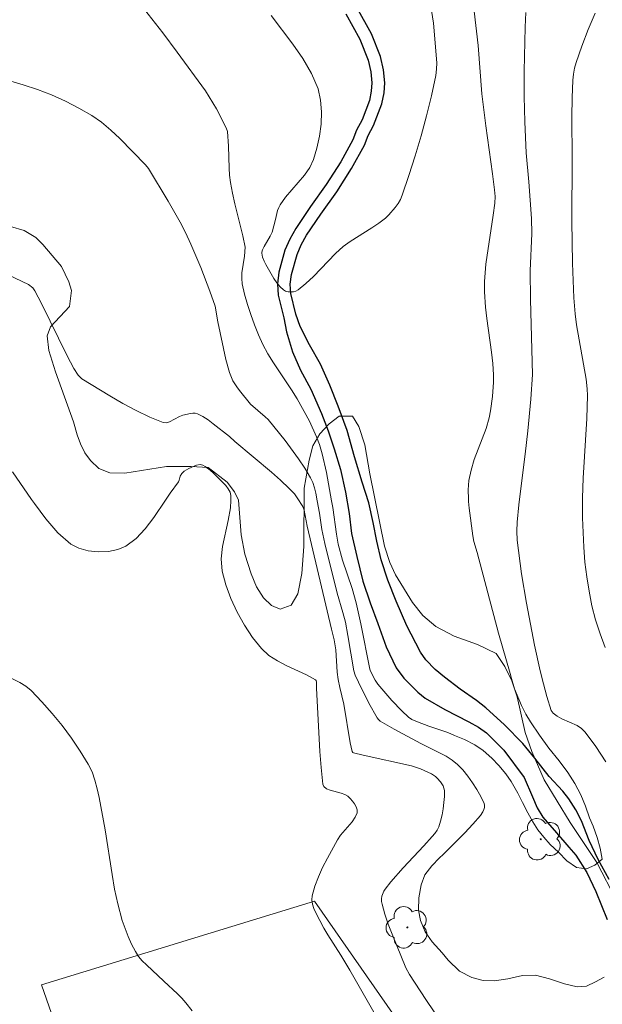
# Model space of a CAD drawing. Units: metres. Extents: x 286487 to 287002, y 1670467 to 1671032.
# Drawn here: x 286801 to 286833, y 1670605 to 1670659 of the extents above; entities that cross this region are included whole.
import ezdxf

# ---------------------------------------------------------------- set-up
doc = ezdxf.new("R2010")
doc.units = ezdxf.units.M
doc.header["$MEASUREMENT"] = 0
for name, color, linetype, lineweight, true_color in [('Arvores_Isoladas', 7, 'Continuous', 18, 0x00ff33), ('Curvas_Intermediarias', 7, 'Continuous', 9, 0x783c14), ('Curvas_Mestras', 7, 'Continuous', 20, 0x783c14), ('Vegetacao', 7, 'Orla8', 9, 0x00ff33)]:
    doc.layers.add(name, color=color, linetype=linetype, lineweight=lineweight, true_color=true_color)
doc.layers.add('Cerca', color=8, linetype='Cerca', lineweight=20)
doc.layers.add('Rio_Perene', color=5, linetype='Continuous', lineweight=25)
doc.styles.get("Standard").update_dxf_attribs({"font": 'arial.ttf'})
doc.linetypes.add('Cerca', pattern='A,10,0,["X",Standard,S=1,R=0,X=0,Y=-0.5],0.1', length=10.1)
doc.linetypes.add('Orla8', pattern='A,6,-0.5,["V",Standard,S=1,R=0,X=-0.5,Y=-1],-0.5,6,-0.5,["V",Standard,S=1,R=0,X=-0.5,Y=-1],-0.5', length=14)

# ---------------------------------------------------------------- blocks, each defined once
blk = doc.blocks.new('Arvore')
at = {"layer": 'Arvores_Isoladas'}
blk.add_lwpolyline([(-0.718, 0.493, 0.872324), (-0.722, -0.551, 0.862983), (0.284, -0.827, 0.900105), (0.89, 0.029, 0.863155), (0.262, 0.861, 0.882486)], format="xyb", close=True, dxfattribs=at)
blk.add_circle((0, 0), 0.0286, dxfattribs=at)

msp = doc.modelspace()

# ---------------------------------------------------------------- linework, layer by layer
at = {"layer": 'Cerca', "flags": 128}
msp.add_lwpolyline([(286814.912, 1670584.199), (286815.211, 1670583.482), (286829.32, 1670591.554), (286822.25, 1670603.982), (286817.536, 1670610.762), (286802.477, 1670606.148), (286806.48, 1670594.733), (286807.034, 1670593.633)], dxfattribs=at)
at = {"layer": 'Curvas_Intermediarias', "flags": 128}
for points, elevation in [([(286807.562, 1670660.676), (286809.178, 1670658.59), (286809.969, 1670657.534), (286811.516, 1670655.399), (286811.736, 1670655.075), (286812.139, 1670654.401), (286812.67, 1670653.354), (286812.73, 1670653.159), (286812.787, 1670652.344), (286812.821, 1670651.147), (286812.849, 1670650.751), (286812.898, 1670650.357), (286813.007, 1670649.766), (286813.138, 1670649.177), (286813.579, 1670647.418), (286813.719, 1670646.793), (286813.666, 1670646.295), (286813.53, 1670645.373), (286813.52, 1670645.07), (286813.552, 1670644.772), (286813.677, 1670644.204), (286813.832, 1670643.636), (286814.015, 1670643.072), (286814.221, 1670642.514), (286814.448, 1670641.966), (286814.692, 1670641.43), (286814.966, 1670640.911), (286815.275, 1670640.409), (286816.268, 1670638.932), (286816.574, 1670638.426), (286817.25, 1670637.193), (286817.644, 1670636.345), (286817.807, 1670635.91), (286817.96, 1670635.409), (286818.195, 1670634.382), (286818.477, 1670632.809), (286818.541, 1670632.453), (286818.748, 1670630.976), (286818.846, 1670630.431), (286819.084, 1670629.552), (286819.601, 1670627.989), (286819.831, 1670627.201), (286820.094, 1670626.031), (286820.582, 1670623.548), (286820.622, 1670623.428), (286820.873, 1670622.94), (286821.028, 1670622.716), (286821.799, 1670621.816), (286822.342, 1670621.243), (286822.708, 1670620.895), (286822.9, 1670620.772), (286823.214, 1670620.63), (286823.829, 1670620.405), (286824.885, 1670620.055), (286825.24, 1670619.886), (286825.801, 1670619.659), (286826.362, 1670619.37), (286826.823, 1670619.055), (286827.303, 1670618.634), (286827.695, 1670618.226), (286828.075, 1670617.779), (286828.374, 1670617.352), (286828.735, 1670616.699), (286829.003, 1670616.19), (286829.289, 1670615.624), (286829.563, 1670615.121), (286829.837, 1670614.694), (286830.174, 1670614.292), (286830.529, 1670613.883), (286830.983, 1670613.45), (286831.444, 1670612.985), (286831.98, 1670612.62), (286832.529, 1670612.544), (286832.99, 1670612.745), (286833.395, 1670613.077), (286833.277, 1670613.674), (286833.115, 1670614.264), (286832.885, 1670614.886), (286832.698, 1670615.351), (286832.468, 1670615.986), (286832.206, 1670616.614), (286831.883, 1670617.242), (286831.49, 1670617.839), (286831.017, 1670618.48), (286830.444, 1670619.184), (286829.927, 1670619.907), (286829.441, 1670620.636), (286829.186, 1670621.069), (286828.943, 1670621.54), (286828.551, 1670622.464), (286828.395, 1670623.023), (286828.309, 1670623.302), (286827.669, 1670625.525), (286826.493, 1670629.962), (286826.32, 1670630.569), (286826.263, 1670630.877), (286826.059, 1670632.407), (286826.027, 1670632.771), (286826.014, 1670632.918), (286826.005, 1670633.424), (286826.043, 1670633.924), (286826.163, 1670634.508), (286826.342, 1670635.085), (286826.988, 1670636.805), (286827.154, 1670637.387), (286827.236, 1670637.775), (286827.352, 1670638.563), (286827.4, 1670639.358), (286827.397, 1670639.754), (286827.359, 1670640.376), (286827.292, 1670640.997), (286827.031, 1670642.861), (286826.963, 1670643.484), (286826.899, 1670644.331), (286826.894, 1670644.896), (286826.984, 1670645.852), (286827.387, 1670648.545), (286827.475, 1670649.219), (286827.488, 1670649.583), (286827.459, 1670649.948), (286827.347, 1670650.829), (286826.978, 1670653.47), (286826.752, 1670655.233), (286826.552, 1670657.89), (286826.073, 1670662.005)], 56), ([(286833.592, 1670618.441), (286833.038, 1670619.277), (286832.452, 1670620.076), (286832.25, 1670620.277), (286832.004, 1670620.434), (286831.17, 1670620.804), (286830.911, 1670620.95), (286830.686, 1670621.121), (286830.571, 1670621.265), (286830.335, 1670622.037), (286830.148, 1670622.735), (286829.974, 1670623.44), (286829.656, 1670624.86), (286829.21, 1670627.176), (286828.949, 1670628.79), (286828.701, 1670630.651), (286828.682, 1670631.146), (286828.697, 1670631.641), (286828.787, 1670632.587), (286828.809, 1670632.757), (286829.149, 1670635.384), (286829.292, 1670636.664), (286829.455, 1670638.409), (286829.548, 1670639.765), (286829.443, 1670643.902), (286829.422, 1670645.488), (286829.504, 1670647.549), (286829.494, 1670648.366), (286829.349, 1670650.393), (286829.196, 1670651.984), (286829.119, 1670653.696), (286829.081, 1670655.089), (286829.082, 1670656.482), (286829.143, 1670658.913), (286829.188, 1670659.722)], 57), ([(286833.555, 1670624.735), (286833.276, 1670625.493), (286833.029, 1670626.258), (286832.825, 1670627.033), (286832.664, 1670627.827), (286832.537, 1670628.63), (286832.44, 1670629.441), (286832.371, 1670630.256), (286832.3, 1670631.884), (286832.301, 1670632.74), (286832.301, 1670632.974), (286832.341, 1670634.065), (286832.541, 1670637.342), (286832.586, 1670638.615), (286832.564, 1670638.976), (286832.497, 1670639.514), (286831.976, 1670642.516), (286831.895, 1670643.118), (286831.822, 1670644.002), (286831.756, 1670645.91), (286831.71, 1670648.213), (286831.738, 1670651.658), (286831.711, 1670653.959), (286831.728, 1670655.009), (286831.775, 1670655.995), (286831.811, 1670656.321), (286831.868, 1670656.642), (286831.954, 1670656.955), (286832.274, 1670657.867), (286832.624, 1670658.773), (286832.996, 1670659.672)], 58), ([(286800.672, 1670655.963), (286801.468, 1670655.74), (286802.259, 1670655.476), (286803.04, 1670655.172), (286803.804, 1670654.831), (286804.545, 1670654.454), (286805.257, 1670654.043), (286805.8, 1670653.667), (286806.31, 1670653.238), (286806.797, 1670652.773), (286808.222, 1670651.33), (286808.378, 1670651.13), (286809.47, 1670649.322), (286810.126, 1670648.174), (286810.427, 1670647.587), (286810.722, 1670646.956), (286811.263, 1670645.669), (286811.76, 1670644.364), (286812.05, 1670643.543), (286812.208, 1670642.679), (286812.643, 1670640.596), (286812.842, 1670639.875), (286813.034, 1670639.43), (286813.246, 1670639.09), (286813.39, 1670638.896), (286814.008, 1670638.144), (286814.815, 1670637.445), (286814.977, 1670637.287), (286815.91, 1670636.139), (286816.659, 1670635.131), (286817.003, 1670634.612), (286817.317, 1670634.081), (286817.44, 1670633.815), (286817.531, 1670633.534), (286817.599, 1670633.242), (286817.679, 1670632.813), (286817.806, 1670632.129), (286817.943, 1670631.226), (286818.111, 1670630.454), (286818.789, 1670627.729), (286819.101, 1670626.661), (286819.239, 1670626.123), (286819.376, 1670625.393), (286819.696, 1670623.442), (286819.77, 1670623.212), (286819.949, 1670622.821), (286820.534, 1670621.663), (286820.981, 1670620.854), (286821.059, 1670620.757), (286821.152, 1670620.675), (286821.925, 1670620.232), (286823.393, 1670619.445), (286824.796, 1670618.739), (286825.12, 1670618.533), (286825.413, 1670618.293), (286825.711, 1670617.984), (286825.991, 1670617.643), (286826.25, 1670617.279), (286826.486, 1670616.902), (286826.695, 1670616.521), (286826.876, 1670616.145), (286826.903, 1670616.038), (286826.897, 1670615.922), (286826.865, 1670615.801), (286826.814, 1670615.682), (286826.677, 1670615.473), (286826.258, 1670614.993), (286825.819, 1670614.524), (286824.621, 1670613.325), (286824.419, 1670613.139), (286824.008, 1670612.712), (286823.609, 1670612.21), (286823.409, 1670611.658), (286823.278, 1670610.948), (286823.259, 1670610.264), (286823.377, 1670609.692), (286823.632, 1670609.07), (286824.012, 1670608.523), (286824.56, 1670607.92), (286824.903, 1670607.511), (286825.526, 1670606.896), (286826.199, 1670606.556), (286826.822, 1670606.392), (286827.457, 1670606.366), (286828.187, 1670606.472), (286828.991, 1670606.667), (286829.72, 1670606.685), (286830.48, 1670606.471), (286831.315, 1670606.206), (286832.001, 1670606.03), (286832.524, 1670606.08), (286833.023, 1670606.305), (286833.497, 1670606.569)], 57), ([(286800.304, 1670645.429), (286801.777, 1670644.734), (286802.007, 1670644.543), (286802.121, 1670644.383), (286802.493, 1670643.68), (286803.898, 1670640.805), (286804.269, 1670640.099), (286804.503, 1670639.742), (286804.701, 1670639.541), (286806.243, 1670638.599), (286806.973, 1670638.177), (286807.71, 1670637.783), (286808.449, 1670637.431), (286809.188, 1670637.136), (286809.364, 1670637.116), (286809.543, 1670637.163), (286810.096, 1670637.458), (286810.282, 1670637.528), (286810.693, 1670637.631), (286810.83, 1670637.648), (286810.962, 1670637.642), (286811.084, 1670637.608), (286811.382, 1670637.454), (286811.672, 1670637.268), (286811.956, 1670637.06), (286812.856, 1670636.356), (286813.14, 1670636.088), (286815.162, 1670634.383), (286815.657, 1670633.947), (286816.14, 1670633.5), (286816.424, 1670633.19), (286816.684, 1670632.818), (286816.787, 1670632.671), (286816.892, 1670632.492), (286816.967, 1670632.3), (286817.132, 1670631.409), (286818.468, 1670625.74), (286818.624, 1670625.162), (286818.703, 1670624.602), (286818.789, 1670623.366), (286818.833, 1670622.974), (286818.927, 1670622.521), (286819.148, 1670621.62), (286819.503, 1670619.486), (286819.603, 1670619.006), (286819.64, 1670618.955), (286819.69, 1670618.925), (286820.215, 1670618.797), (286822.878, 1670618.212), (286823.378, 1670618.044), (286823.979, 1670617.766), (286824.199, 1670617.626), (286824.294, 1670617.542), (286824.475, 1670617.34), (286824.624, 1670617.106), (286824.67, 1670616.982), (286824.69, 1670616.857), (286824.69, 1670616.528), (286824.669, 1670616.188), (286824.627, 1670615.845), (286824.565, 1670615.505), (286824.483, 1670615.173), (286824.381, 1670614.855), (286824.29, 1670614.664), (286824.169, 1670614.485), (286824.027, 1670614.314), (286823.567, 1670613.8), (286822.421, 1670612.601), (286821.732, 1670611.83), (286821.423, 1670611.428), (286821.35, 1670611.307), (286821.252, 1670611.03), (286821.231, 1670610.883), (286821.231, 1670610.738), (286821.253, 1670610.6), (286821.413, 1670610.044), (286821.602, 1670609.489), (286821.812, 1670608.936), (286822.563, 1670607.091), (286822.769, 1670606.721), (286823.671, 1670605.345), (286824.586, 1670603.975)], 58), ([(286821.834, 1670602.849), (286819.477, 1670606.96), (286818.978, 1670607.79), (286818.266, 1670608.901), (286818.043, 1670609.278), (286817.608, 1670610.116), (286817.503, 1670610.352), (286817.424, 1670610.589), (286817.385, 1670610.824), (286817.401, 1670611.053), (286817.545, 1670611.576), (286817.744, 1670612.098), (286817.982, 1670612.618), (286818.247, 1670613.133), (286818.797, 1670614.141), (286818.969, 1670614.402), (286819.608, 1670615.135), (286819.775, 1670615.377), (286819.877, 1670615.627), (286819.881, 1670615.781), (286819.833, 1670615.947), (286819.745, 1670616.115), (286819.63, 1670616.275), (286819.5, 1670616.419), (286819.369, 1670616.536), (286819.202, 1670616.637), (286819.01, 1670616.708), (286818.39, 1670616.868), (286818.201, 1670616.946), (286818.05, 1670617.077), (286817.987, 1670617.197), (286817.896, 1670618.125), (286817.834, 1670618.996), (286817.642, 1670622.498), (286817.638, 1670622.823), (286817.617, 1670622.912), (286817.588, 1670622.943), (286817.092, 1670623.228), (286816.016, 1670623.727), (286815.491, 1670623.992), (286815.012, 1670624.299), (286814.607, 1670624.676), (286814.122, 1670625.291), (286813.671, 1670625.964), (286813.266, 1670626.681), (286812.919, 1670627.426), (286812.642, 1670628.183), (286812.447, 1670628.938), (286812.397, 1670629.61), (286812.47, 1670630.306), (286812.774, 1670631.725), (286812.895, 1670632.425), (286812.912, 1670632.837), (286812.923, 1670633.102), (286812.878, 1670633.298), (286812.777, 1670633.479), (286812.637, 1670633.651), (286811.979, 1670634.325), (286811.783, 1670634.5), (286811.513, 1670634.697), (286811.378, 1670634.773), (286811.237, 1670634.814), (286811.03, 1670634.779), (286810.891, 1670634.728), (286810.614, 1670634.594), (286810.352, 1670634.44), (286810.225, 1670634.323), (286810.129, 1670634.176), (286810.074, 1670633.958), (286810.03, 1670633.858), (286809.575, 1670633.226), (286809.326, 1670632.855), (286808.68, 1670631.893), (286808.208, 1670631.271), (286807.699, 1670630.731), (286807.137, 1670630.313), (286806.692, 1670630.125), (286806.17, 1670630.02), (286805.612, 1670629.996), (286805.055, 1670630.056), (286804.541, 1670630.199), (286804.107, 1670630.426), (286803.379, 1670631.055), (286802.719, 1670631.814), (286802.101, 1670632.657), (286801.937, 1670632.892), (286800.883, 1670634.406)], 59)]:
    msp.add_lwpolyline(points, dxfattribs=dict(at, elevation=elevation))
at = {"layer": 'Curvas_Mestras', "flags": 128}
for points, elevation in [([(286823.876, 1670660.537), (286824.086, 1670659.128), (286824.269, 1670656.947), (286824.264, 1670656.591), (286824.217, 1670656.241), (286823.976, 1670655.132), (286823.704, 1670654.022), (286823.404, 1670652.915), (286823.079, 1670651.816), (286822.731, 1670650.728), (286822.364, 1670649.654), (286822.264, 1670649.415), (286822.136, 1670649.186), (286821.986, 1670648.967), (286821.637, 1670648.569), (286821.447, 1670648.392), (286821.083, 1670648.107), (286820.693, 1670647.848), (286819.491, 1670647.105), (286819.117, 1670646.826), (286818.686, 1670646.44), (286817.47, 1670645.178), (286817.057, 1670644.783), (286816.625, 1670644.431), (286816.508, 1670644.369), (286816.369, 1670644.332), (286816.22, 1670644.32), (286816.073, 1670644.333), (286815.939, 1670644.37), (286815.828, 1670644.432), (286815.637, 1670644.611), (286815.461, 1670644.826), (286815.298, 1670645.065), (286814.854, 1670645.824), (286814.751, 1670646.025), (286814.673, 1670646.24), (286814.632, 1670646.455), (286814.634, 1670646.518), (286814.672, 1670646.646), (286814.764, 1670646.831), (286815.094, 1670647.387), (286815.191, 1670647.606), (286815.384, 1670648.309), (286815.502, 1670648.812), (286815.558, 1670648.971), (286815.635, 1670649.121), (286815.936, 1670649.543), (286816.985, 1670650.747), (286817.275, 1670651.169), (286817.482, 1670651.622), (286817.662, 1670652.239), (286817.804, 1670652.895), (286817.896, 1670653.569), (286817.923, 1670654.242), (286817.871, 1670654.895), (286817.728, 1670655.508), (286817.369, 1670656.358), (286816.894, 1670657.178), (286816.34, 1670657.977), (286815.151, 1670659.553)], 55), ([(286800.201, 1670623.328), (286801.285, 1670622.806), (286801.621, 1670622.604), (286801.919, 1670622.357), (286802.505, 1670621.744), (286803.075, 1670621.099), (286803.622, 1670620.429), (286804.14, 1670619.737), (286804.623, 1670619.027), (286805.063, 1670618.303), (286805.271, 1670617.875), (286805.43, 1670617.422), (286805.554, 1670616.951), (286805.655, 1670616.47), (286805.995, 1670614.694), (286806.375, 1670612.229), (286806.518, 1670611.412), (286806.693, 1670610.603), (286806.94, 1670609.698), (286807.089, 1670609.25), (286807.258, 1670608.811), (286807.448, 1670608.386), (286807.661, 1670607.978), (286807.836, 1670607.716), (286808.042, 1670607.473), (286808.269, 1670607.244), (286809.227, 1670606.342), (286809.986, 1670605.657), (286810.225, 1670605.417), (286810.447, 1670605.163), (286810.789, 1670604.713)], 60)]:
    msp.add_lwpolyline(points, dxfattribs=dict(at, elevation=elevation))
at = {"layer": 'Rio_Perene', "flags": 128}
for points in [[(286819.252, 1670659.64), (286820.031, 1670658.242), (286820.494, 1670657.088), (286820.637, 1670656.439), (286820.701, 1670655.835), (286820.665, 1670655.389), (286820.564, 1670654.865), (286820.151, 1670653.796), (286819.856, 1670653.229), (286819.642, 1670652.694), (286818.979, 1670651.488), (286818.171, 1670650.233), (286817.307, 1670649.019), (286816.495, 1670647.816), (286816.171, 1670647.237), (286815.905, 1670646.626), (286815.559, 1670645.403), (286815.491, 1670644.769), (286815.528, 1670644.147), (286815.834, 1670642.892), (286815.99, 1670642.121)], [(286833.771, 1670611.955), (286833.167, 1670613.062), (286832.663, 1670614.106), (286832.24, 1670615.181), (286831.935, 1670615.782), (286831.548, 1670616.401), (286831.218, 1670616.825), (286830.471, 1670617.634), (286829.674, 1670618.634), (286829.013, 1670619.443), (286828.004, 1670620.48), (286826.97, 1670621.403), (286826.465, 1670621.814), (286825.555, 1670622.446), (286824.689, 1670623.097), (286824.179, 1670623.527), (286823.668, 1670624.046), (286823.369, 1670624.476), (286822.858, 1670625.475), (286822.622, 1670625.93), (286822.03, 1670627.29), (286821.576, 1670628.447), (286821.202, 1670629.561), (286820.96, 1670630.592), (286820.767, 1670631.623), (286820.531, 1670632.698), (286820.164, 1670633.843), (286819.734, 1670635.228), (286819.324, 1670636.683), (286818.838, 1670638.036), (286818.384, 1670639.193), (286817.867, 1670640.338), (286817.251, 1670641.407), (286816.734, 1670642.413), (286816.51, 1670643.096), (286816.23, 1670644.24), (286816.199, 1670644.753), (286816.256, 1670645.278), (286816.568, 1670646.379), (286816.805, 1670646.923), (286817.098, 1670647.448), (286817.884, 1670648.612), (286818.758, 1670649.84), (286819.581, 1670651.118), (286820.286, 1670652.402), (286820.498, 1670652.934), (286820.792, 1670653.497), (286821.247, 1670654.68), (286821.366, 1670655.294), (286821.41, 1670655.844), (286821.335, 1670656.552), (286821.174, 1670657.286), (286820.67, 1670658.545), (286819.86, 1670659.999)], [(286815.99, 1670642.121), (286816.327, 1670641.014), (286816.77, 1670640.02), (286817.337, 1670638.963), (286817.917, 1670637.615), (286818.279, 1670636.678), (286818.622, 1670635.685), (286818.965, 1670634.539), (286819.246, 1670633.293), (286819.439, 1670632.11), (286819.576, 1670631.022), (286819.87, 1670629.75), (286820.2, 1670628.39), (286820.599, 1670627.2), (286821.017, 1670626.055), (286821.485, 1670624.77), (286822.034, 1670623.606), (286822.452, 1670623.042), (286823.231, 1670622.275), (286823.636, 1670621.939), (286824.715, 1670621.311), (286826.044, 1670620.632), (286826.58, 1670620.34), (286827.01, 1670620.029), (286827.964, 1670619.085), (286829.087, 1670617.565), (286829.548, 1670616.502), (286829.798, 1670615.907), (286830.116, 1670615.394), (286830.87, 1670614.526), (286831.544, 1670613.741), (286831.937, 1670613.291), (286832.542, 1670612.335), (286833.041, 1670611.297), (286833.671, 1670609.746)]]:
    msp.add_lwpolyline(points, dxfattribs=at)
at = {"layer": 'Vegetacao', "flags": 128}
msp.add_lwpolyline([(286985.311, 1670655.163), (286985.074, 1670655.347), (286982.795, 1670656.792), (286981.938, 1670657.199), (286980.499, 1670657.27), (286978.383, 1670657.206), (286976.292, 1670656.609), (286974.693, 1670655.683), (286973.52, 1670654.626), (286972.897, 1670653.88), (286972.326, 1670652.99), (286971.592, 1670651.444), (286970.895, 1670649.41), (286970.677, 1670647.224), (286970.98, 1670645.279), (286971.533, 1670643.618), (286972.643, 1670641.176), (286973.397, 1670638.55), (286973.962, 1670637.098), (286975.249, 1670635.021), (286975.659, 1670634.135), (286975.921, 1670633.347), (286976.085, 1670632.625), (286976.121, 1670632.03), (286976.043, 1670631.378), (286975.781, 1670630.632), (286975.362, 1670629.885), (286974.723, 1670629.18), (286974.005, 1670628.611), (286972.89, 1670628.283), (286972.037, 1670628.465), (286971.348, 1670629.072), (286970.959, 1670629.897), (286970.427, 1670631.784), (286970.214, 1670632.269), (286969.931, 1670632.732), (286969.353, 1670632.82), (286968.939, 1670632.48), (286968.693, 1670632.037), (286968.528, 1670631.488), (286968.442, 1670630.885), (286968.401, 1670629.687), (286968.319, 1670629.064), (286968.212, 1670628.58), (286967.843, 1670628.129), (286967.187, 1670627.891), (286966.49, 1670627.802), (286965.575, 1670627.971), (286965.034, 1670628.447), (286964.477, 1670629.104), (286964.17, 1670629.526), (286963.87, 1670630.039), (286963.219, 1670630.815), (286960.833, 1670632.999), (286959.878, 1670633.611), (286958.468, 1670633.826), (286953.831, 1670634.982), (286951.281, 1670635.968), (286949.867, 1670636.925), (286947.485, 1670638.933), (286946.764, 1670639.459), (286946.161, 1670639.701), (286945.325, 1670639.226), (286944.074, 1670638.255), (286942.856, 1670637.497), (286941.798, 1670637.063), (286940.761, 1670636.879), (286939.387, 1670637.073), (286936.104, 1670637.999), (286934.607, 1670638.439), (286933.918, 1670638.16), (286932.832, 1670637.616), (286931.872, 1670636.845), (286930.757, 1670635.468), (286930.391, 1670634.947), (286929.772, 1670634.353), (286929.005, 1670633.988), (286928.895, 1670633.952), (286927.968, 1670633.386), (286925.307, 1670631.448), (286924.445, 1670630.965), (286923.974, 1670630.772), (286922.908, 1670630.576), (286920.731, 1670630.41), (286918.459, 1670630.518), (286916.639, 1670630.938), (286915.372, 1670631.559), (286914.495, 1670632.175), (286913.917, 1670632.77), (286913.712, 1670633.016), (286913.27, 1670633.829), (286912.885, 1670634.854), (286912.672, 1670635.773), (286912.623, 1670636.504), (286912.779, 1670637.537), (286913.201, 1670638.517), (286913.628, 1670639.436), (286913.829, 1670640.211), (286913.731, 1670640.9), (286913.223, 1670642.049), (286912.866, 1670642.463), (286912.161, 1670643.137), (286911.477, 1670643.609), (286910.919, 1670644.422), (286910.878, 1670644.93), (286910.985, 1670645.463), (286911.543, 1670646.316), (286912.277, 1670646.607), (286913.638, 1670646.524), (286914.319, 1670646.326), (286914.909, 1670645.932), (286916.032, 1670644.914), (286916.516, 1670644.388), (286917.036, 1670643.703), (286917.868, 1670643.026), (286918.668, 1670642.767), (286919.545, 1670642.963), (286921.382, 1670643.864), (286922.407, 1670644.675), (286923.556, 1670645.216), (286925.466, 1670645.756), (286927.36, 1670645.918), (286928.582, 1670645.901), (286929.702, 1670646.281), (286929.804, 1670646.786), (286929.632, 1670647.434), (286929.272, 1670648.025), (286928.206, 1670649.224), (286927.567, 1670649.88), (286927.038, 1670650.508), (286926.468, 1670651.358), (286926.062, 1670652.117), (286926.005, 1670653.118), (286926.202, 1670654.266), (286926.272, 1670655.312), (286926.109, 1670656.067), (286925.74, 1670656.502), (286925.149, 1670656.765), (286924.461, 1670656.889), (286923.448, 1670656.992), (286922.882, 1670657.222), (286922.272, 1670657.695), (286921.71, 1670658.315), (286921.21, 1670659.176), (286920.632, 1670659.886), (286920.034, 1670660.814), (286919.337, 1670661.725), (286918.566, 1670662.292), (286917.705, 1670662.416), (286916.848, 1670662.166), (286915.909, 1670661.474), (286914.974, 1670660.564), (286914.261, 1670659.711), (286913.851, 1670659.08), (286913.42, 1670658.551), (286912.235, 1670658.088), (286910.648, 1670657.724), (286908.959, 1670657.512), (286907.499, 1670657.645), (286906.134, 1670657.962), (286904.867, 1670657.565), (286903.518, 1670656.783), (286902.378, 1670655.856), (286900.774, 1670654.09), (286900.315, 1670653.385), (286897.92, 1670651.614), (286896.813, 1670650.524), (286896.025, 1670649.401), (286895.287, 1670647.843), (286894.176, 1670646.428), (286892.642, 1670645.24), (286891.231, 1670644.683), (286890.182, 1670644.545), (286889.452, 1670644.66), (286888.542, 1670645.071), (286887.919, 1670645.498), (286887.357, 1670646.02), (286886.804, 1670646.147), (286885.607, 1670646.542), (286884.602, 1670647.088), (286883.975, 1670647.692), (286883.635, 1670648.402), (286883.402, 1670649.235), (286883.103, 1670651.232), (286882.956, 1670652.053), (286882.447, 1670653.103), (286881.513, 1670654.376), (286880.574, 1670655.209), (286879.648, 1670655.587), (286878.803, 1670655.727), (286877.983, 1670655.736), (286874.432, 1670653.007), (286872.041, 1670650.724), (286871.635, 1670650.204), (286869.769, 1670648.642), (286867.247, 1670646.458), (286866.14, 1670645.827), (286865.353, 1670645.213), (286865.205, 1670644.565), (286864.815, 1670642.149), (286864.552, 1670640.992), (286863.797, 1670640.304), (286862.452, 1670639.386), (286860.947, 1670638.932), (286859.529, 1670638.818), (286858.336, 1670638.815), (286857.245, 1670639.087), (286856.101, 1670639.494), (286851.866, 1670640.289), (286849.181, 1670640.672), (286847.894, 1670640.673), (286846.881, 1670640.957), (286846.414, 1670640.982), (286845.803, 1670640.74), (286845.311, 1670640.331), (286844.946, 1670639.859), (286844.683, 1670639.228), (286844.379, 1670637.53), (286843.62, 1670633.876), (286843.094, 1670629.856), (286843.151, 1670629.274), (286843.413, 1670628.322), (286844.126, 1670626.5), (286844.315, 1670625.827), (286844.327, 1670625.322), (286843.851, 1670624.65), (286843.457, 1670623.879), (286843.572, 1670623.379), (286843.842, 1670622.886), (286844.289, 1670622.39), (286845.117, 1670621.839), (286845.642, 1670621.568), (286846.699, 1670621.141), (286847.88, 1670621), (286849.795, 1670621.085), (286850.475, 1670620.97), (286851.144, 1670620.694), (286851.668, 1670620.267), (286852.053, 1670619.381), (286851.984, 1670618.86), (286851.59, 1670618.229), (286850.827, 1670617.483), (286849.925, 1670616.778), (286848.998, 1670616.196), (286847.231, 1670615.365), (286846.554, 1670615.049), (286846.021, 1670614.607), (286845.668, 1670613.902), (286845.639, 1670613.061), (286845.857, 1670612.236), (286846.529, 1670611.333), (286847.804, 1670611.082), (286851.022, 1670610.165), (286852.035, 1670610.053), (286852.834, 1670610.237), (286854.015, 1670610.86), (286854.839, 1670610.592), (286855.204, 1670609.997), (286855.507, 1670609.201), (286855.695, 1670608.381), (286855.888, 1670606.695), (286856.313, 1670604.225), (286856.272, 1670603.257), (286855.96, 1670602.437), (286855.476, 1670601.707), (286854.935, 1670601.125), (286854.381, 1670600.719), (286853.467, 1670600.281), (286852.881, 1670600.425), (286849.617, 1670600.772), (286848.313, 1670600.896), (286847.444, 1670600.823), (286846.948, 1670600.647), (286846.747, 1670600.036), (286847.108, 1670599.216), (286847.788, 1670598.28), (286848.595, 1670597.488), (286850.12, 1670596.354), (286850.645, 1670595.919), (286851.087, 1670593.999), (286851.304, 1670592.928), (286851.496, 1670590.627), (286851.48, 1670589.7), (286851.607, 1670588.76), (286852.651, 1670584.932), (286853.028, 1670582.701), (286853.327, 1670581.983), (286853.806, 1670581.478), (286854.351, 1670581.194), (286854.921, 1670581.05), (286855.467, 1670581.029), (286856.373, 1670581.098), (286857.111, 1670580.761), (286857.541, 1670580.01), (286857.992, 1670578.943), (286858.688, 1670576.572), (286858.643, 1670575.551), (286858.241, 1670574.484), (286856.506, 1670572.16), (286854.799, 1670569.889), (286854.184, 1670568.675), (286853.729, 1670567.482), (286853.285, 1670565.85), (286853.109, 1670564.385), (286853.203, 1670563.142), (286853.428, 1670562.146), (286853.69, 1670561.448), (286854.317, 1670560.188), (286854.374, 1670559.392), (286854.149, 1670558.519), (286853.738, 1670557.764), (286853.308, 1670557.17), (286852.791, 1670556.678), (286852.217, 1670556.277), (286851.356, 1670555.769), (286849.494, 1670555.36), (286848.682, 1670555.328), (286848.1, 1670555.476), (286847.284, 1670555.817), (286846.974, 1670556.172), (286845.994, 1670556.636), (286845.42, 1670557.03), (286844.904, 1670557.547), (286844.035, 1670558.606), (286843.527, 1670559.419), (286843.346, 1670560.133), (286843.314, 1670561.117), (286843.523, 1670562.951), (286843.737, 1670563.558), (286844.089, 1670564.058), (286844.598, 1670564.435), (286845.721, 1670564.984), (286846.205, 1670565.188), (286846.599, 1670565.516), (286846.915, 1670566.078), (286847.165, 1670566.82), (286847.379, 1670568.444), (286847.518, 1670569.256), (286848.068, 1670570.429), (286848.265, 1670571.02), (286848.409, 1670571.581), (286848.503, 1670572.111), (286848.385, 1670572.984), (286847.971, 1670573.399), (286846.798, 1670574.015), (286845.089, 1670575.079), (286844.191, 1670576.134), (286843.675, 1670577.398), (286843.548, 1670578.477), (286843.643, 1670579.301), (286843.922, 1670579.859), (286844.328, 1670580.232), (286844.803, 1670580.51), (286845.303, 1670580.559), (286845.968, 1670580.28), (286846.718, 1670579.61), (286848.193, 1670578.05), (286848.784, 1670577.705), (286849.394, 1670577.93), (286849.407, 1670578.476), (286849.116, 1670579.211), (286848.628, 1670579.855), (286848.038, 1670580.364), (286847.427, 1670580.746), (286846.87, 1670581.009), (286846.32, 1670581.387), (286844.763, 1670582.889), (286842.881, 1670584.831), (286842.39, 1670585.504), (286842.103, 1670586.243), (286840.882, 1670588.647), (286840.271, 1670589.784), (286839.746, 1670590.17), (286838.882, 1670590.971), (286838.058, 1670592.058), (286837.48, 1670593.08), (286837.185, 1670593.893), (286837.145, 1670596.231), (286837.149, 1670597.728), (286837.002, 1670599.64), (286836.491, 1670603.213), (286835.897, 1670606.564), (286834.86, 1670609.252), (286834.176, 1670610.799), (286833.094, 1670612.884), (286831.627, 1670615.083), (286830.193, 1670617.447), (286829.504, 1670618.998), (286829.144, 1670620.041), (286828.702, 1670622.01), (286828.403, 1670622.9), (286828.021, 1670623.684), (286827.538, 1670624.398), (286826.509, 1670624.895), (286825.222, 1670625.364), (286824.213, 1670625.882), (286823.512, 1670626.493), (286822.943, 1670627.203), (286822.004, 1670628.734), (286821.689, 1670629.411), (286821.398, 1670630.318), (286820.579, 1670634.306), (286820.313, 1670635.893), (286819.973, 1670636.915), (286819.624, 1670637.477), (286818.895, 1670637.478), (286818.349, 1670637.064), (286817.82, 1670636.511), (286817.443, 1670635.846), (286817.242, 1670635.055), (286816.962, 1670633.505), (286816.941, 1670630.293), (286816.826, 1670628.808), (286816.608, 1670627.688), (286816.255, 1670627.065), (286815.632, 1670626.836), (286815.157, 1670627.05), (286814.722, 1670627.46), (286814.329, 1670628.084), (286814.034, 1670628.798), (286813.698, 1670629.873), (286813.485, 1670630.931), (286813.342, 1670632.847), (286813.121, 1670633.307), (286812.727, 1670633.84), (286811.678, 1670634.653), (286810.743, 1670634.711), (286809.374, 1670634.696), (286807.086, 1670634.345), (286806.258, 1670634.354), (286805.651, 1670634.601), (286805.192, 1670635.027), (286804.872, 1670635.463), (286804.63, 1670635.951), (286804.45, 1670636.443), (286804.241, 1670637.169), (286803.258, 1670639.927), (286802.893, 1670641.104), (286802.803, 1670641.908), (286802.98, 1670642.405), (286804.038, 1670643.511), (286804.132, 1670644.393), (286803.997, 1670644.881), (286803.592, 1670645.731), (286802.551, 1670646.937), (286802.165, 1670647.323), (286801.522, 1670647.705), (286800.784, 1670647.919), (286800.198, 1670648.137), (286799.169, 1670648.724), (286798.181, 1670649.386), (286797.644, 1670650.047), (286797.5, 1670650.732), (286797.558, 1670651.585), (286797.538, 1670652.614), (286797.079, 1670653.854), (286796.628, 1670653.706), (286795.504, 1670652.788), (286794.959, 1670652.752), (286794.352, 1670653.22), (286793.988, 1670654.11), (286793.758, 1670655.062), (286793.365, 1670655.67), (286792.5, 1670655.986), (286792.16, 1670655.474), (286791.273, 1670653.694), (286789.731, 1670649.421), (286789.115, 1670647.609), (286787.618, 1670644.464), (286786.802, 1670643.09), (286786.051, 1670642.069), (286785.378, 1670641.463), (286784.718, 1670641.221), (286784.079, 1670641.23), (286783.456, 1670641.542), (286782.837, 1670642.129), (286782.328, 1670642.794), (286781.972, 1670643.504), (286781.222, 1670645.683), (286780.895, 1670647.603), (286780.871, 1670649.326), (286781.003, 1670652.738), (286780.369, 1670657.468), (286779.734, 1670660.41), (286779.365, 1670661.436), (286779.169, 1670663.134), (286779.37, 1670664.861), (286779.789, 1670666.099), (286780.584, 1670666.911), (286781.687, 1670667.513), (286783.619, 1670668.336), (286784.193, 1670669.213), (286784.168, 1670669.927), (286783.956, 1670670.92), (286783.136, 1670672.947), (286782.464, 1670673.399), (286781.369, 1670673.51), (286780.143, 1670673.294), (286779.024, 1670672.979), (286777.991, 1670672.922), (286777.019, 1670673.296), (286776.228, 1670674.056), (286775.822, 1670674.889), (286775.745, 1670675.639), (286775.983, 1670676.255), (286776.491, 1670676.664), (286777.266, 1670676.848), (286779.259, 1670676.888), (286780.116, 1670676.908), (286780.608, 1670677.047), (286780.714, 1670677.851), (286780.432, 1670678.363), (286779.94, 1670678.799), (286778.989, 1670679.3), (286777.574, 1670679.379), (286776.295, 1670679.897), (286774.385, 1670680.965), (286772.831, 1670682.275), (286772.003, 1670683.473), (286771.643, 1670684.523), (286771.487, 1670685.295), (286771.483, 1670685.873), (286771.738, 1670686.8), (286772.169, 1670687.657), (286772.763, 1670688.202), (286773.477, 1670688.456), (286775.039, 1670688.614), (286775.662, 1670688.86), (286776.298, 1670689.659), (286776.318, 1670690.23), (286776.175, 1670691.005), (286775.925, 1670691.797), (286775.655, 1670692.453), (286775.475, 1670693.331), (286775.635, 1670693.844), (286776.205, 1670694.922), (286776.324, 1670695.484), (286776.443, 1670696.579), (286776.255, 1670697.055), (286775.779, 1670697.433), (286775.197, 1670697.688), (286774.607, 1670697.754), (286773.401, 1670697.648), (286772.758, 1670697.727), (286772.188, 1670698.141), (286771.704, 1670698.806), (286771.294, 1670699.57), (286771.094, 1670700.32), (286771.028, 1670701.141), (286771.283, 1670702.289), (286772.772, 1670704.638), (286773.432, 1670705.864), (286773.793, 1670706.881), (286773.847, 1670707.648), (286773.662, 1670708.292), (286773.171, 1670708.884), (286772.65, 1670709.38), (286772.4, 1670709.885), (286772.372, 1670710.472), (286772.454, 1670711.046), (286772.774, 1670711.595), (286773.176, 1670712.817), (286773.41, 1670713.962), (286773.377, 1670714.749), (286772.725, 1670715.148), (286772.16, 1670714.844), (286771.569, 1670714.221), (286770.576, 1670713.008), (286770.105, 1670712.676), (286769.285, 1670712.578), (286768.736, 1670713.038), (286768.662, 1670713.67), (286768.605, 1670715.327), (286768.671, 1670716.205), (286768.921, 1670717.078), (286769.344, 1670717.985), (286769.84, 1670718.759), (286770.381, 1670719.399), (286770.91, 1670719.829), (286772.058, 1670720.198), (286772.674, 1670720.451), (286773.342, 1670720.906), (286773.986, 1670721.459), (286774.556, 1670722.078), (286775.118, 1670722.853), (286775.532, 1670723.792), (286775.824, 1670724.936), (286775.725, 1670725.863), (286774.96, 1670729.593), (286774.444, 1670731.226), (286772.997, 1670733.651), (286768.984, 1670736.349), (286766.639, 1670737.541), (286763.413, 1670738.729), (286761.51, 1670738.632), (286759.444, 1670738.158), (286757.795, 1670737.437), (286756.528, 1670736.695), (286755.614, 1670735.954), (286755.06, 1670735.195), (286754.359, 1670734.552), (286753.559, 1670733.301), (286753.03, 1670731.87), (286752.906, 1670730.533), (286753.074, 1670729.282), (286753.562, 1670728.08), (286755.103, 1670725.658), (286755.648, 1670724.924), (286756.152, 1670724.46), (286757.144, 1670723.688), (286758.259, 1670722.981), (286759.386, 1670722.525), (286761.526, 1670722.13), (286762.301, 1670722.109), (286762.609, 1670722.071), (286763.72, 1670721.82), (286764.65, 1670721.487), (286765.072, 1670721.179), (286765.458, 1670720.802), (286765.863, 1670720.305), (286766.216, 1670719.763), (286766.449, 1670719.168), (286766.56, 1670718.565), (286766.445, 1670717.942), (286766.018, 1670717.146), (286765.379, 1670716.425), (286764.054, 1670715.298), (286763.693, 1670714.708), (286763.586, 1670713.658), (286763.373, 1670712.534), (286763.008, 1670711.431), (286762.573, 1670710.488), (286761.998, 1670709.824), (286761.383, 1670709.283), (286760.12, 1670708.414), (286759.764, 1670708.041), (286759.624, 1670707.409), (286759.841, 1670706.946), (286759.952, 1670706.416), (286759.865, 1670705.772), (286759.636, 1670705.067), (286758.663, 1670703.39), (286758.303, 1670702.874), (286757.933, 1670702.513), (286757.454, 1670702.23), (286756.187, 1670701.833), (286755.736, 1670701.629), (286755.326, 1670701.35), (286754.973, 1670700.71), (286754.259, 1670698.742), (286753.344, 1670696.458), (286753.085, 1670695.757), (286752.195, 1670692.554), (286751.92, 1670691.27), (286751.862, 1670690.466), (286751.977, 1670689.383), (286751.973, 1670688.854), (286751.747, 1670688.235), (286751.329, 1670687.669), (286750.713, 1670687.268), (286749.852, 1670687.006), (286749.11, 1670686.896), (286748.237, 1670687.024), (286747.183, 1670687.455), (286746.134, 1670688.12), (286745.306, 1670688.859), (286744.249, 1670689.976), (286742.272, 1670689.387), (286740.759, 1670689.22), (286739.406, 1670689.303), (286738.39, 1670689.501), (286737.59, 1670689.899), (286737.221, 1670690.712), (286736.992, 1670691.885), (286736.788, 1670694.215), (286736.653, 1670695.335), (286736.448, 1670696.287), (286736.03, 1670697.296), (286735.481, 1670697.231), (286735.095, 1670696.887), (286734.71, 1670696.42), (286734.361, 1670695.899), (286734.078, 1670695.345), (286733.902, 1670694.841), (286733.762, 1670694.07), (286733.933, 1670690.731), (286734.06, 1670689.11), (286734.453, 1670687.863), (286734.957, 1670686.94), (286735.531, 1670686.283), (286736.281, 1670685.819), (286737.105, 1670685.527), (286737.909, 1670685.387), (286738.889, 1670685.226), (286741.91, 1670684.432), (286742.972, 1670684.099), (286743.697, 1670683.75), (286744.46, 1670683.027), (286744.451, 1670682.231), (286744.197, 1670681.682), (286743.939, 1670680.907), (286744.07, 1670680.39), (286744.205, 1670679.606), (286744.061, 1670679.045), (286743.782, 1670678.429), (286743.388, 1670677.806), (286742.814, 1670677.2), (286742.117, 1670676.733), (286741.334, 1670676.508), (286740.477, 1670676.521), (286739.678, 1670676.812), (286738.977, 1670677.235), (286737.542, 1670679.386), (286736.682, 1670680.757), (286735.886, 1670681.684), (286735.095, 1670682.288), (286734.444, 1670682.686), (286733.968, 1670682.917), (286733.468, 1670682.901), (286732.381, 1670682.741), (286731.385, 1670682.672), (286730.512, 1670683.005), (286729.651, 1670683.515), (286728.86, 1670684.11), (286728.155, 1670684.964), (286727.872, 1670685.715), (286727.274, 1670687.98), (286726.688, 1670688.887), (286726.278, 1670689.19), (286725.84, 1670689.63), (286725.327, 1670689.692), (286724.54, 1670689.216), (286723.695, 1670688.487), (286722.309, 1670687.02), (286721.96, 1670686.433), (286721.886, 1670685.834), (286722.083, 1670685.162), (286722.902, 1670683.791), (286723.226, 1670683.212), (286723.164, 1670682.314), (286722.549, 1670681.707), (286721.988, 1670681.597), (286721.266, 1670681.647), (286720.434, 1670681.914), (286719.593, 1670682.321), (286718.487, 1670683.101), (286717.876, 1670683.467), (286716.707, 1670683.964), (286715.601, 1670684.252), (286714.674, 1670684.146), (286713.062, 1670683.241), (286712.435, 1670683.073), (286711.734, 1670683.135), (286710.984, 1670683.435), (286710.312, 1670683.977), (286709.061, 1670685.402), (286707.401, 1670686.802), (286705.741, 1670687.906), (286704.634, 1670688.523), (286704.015, 1670688.773), (286702.962, 1670688.827), (286701.145, 1670688.464), (286699.624, 1670687.895), (286698.636, 1670687.44), (286697.812, 1670686.961), (286694.941, 1670685.921), (286693.129, 1670685.291), (286691.936, 1670684.968), (286691.202, 1670684.923), (286688.185, 1670685.558), (286686.04, 1670686.154), (286684.663, 1670686.795), (286683.958, 1670687.329), (286679.641, 1670688.723), (286675.828, 1670690.104), (286674.017, 1670691.164), (286671.791, 1670692.958), (286670.766, 1670693.796), (286669.159, 1670695.856), (286666.888, 1670696.646), (286665.794, 1670696.806), (286664.826, 1670696.618), (286662.862, 1670695.853), (286662.017, 1670695.747), (286661.382, 1670695.907), (286660.89, 1670696.269), (286660.513, 1670696.737), (286660.337, 1670697.668), (286660.534, 1670698.168), (286661.104, 1670699.329), (286661.301, 1670699.788), (286661.145, 1670700.346), (286660.399, 1670700.56), (286659.181, 1670699.859), (286657.516, 1670699.163), (286655.708, 1670698.816), (286654.191, 1670698.834), (286653.146, 1670699.036), (286652.662, 1670699.446), (286652.072, 1670700.513), (286651.748, 1670701.773), (286651.622, 1670702.901), (286651.704, 1670703.902), (286652.081, 1670704.886), (286652.709, 1670705.866), (286653.902, 1670707.247), (286655.104, 1670707.439), (286656.276, 1670707.865), (286657.088, 1670708.537), (286657.441, 1670709.266), (286657.54, 1670709.988), (286657.433, 1670710.743), (286656.958, 1670711.506), (286656.282, 1670712.069), (286655.392, 1670712.468), (286653.773, 1670712.998), (286653.018, 1670713.023), (286651.341, 1670712.873), (286649.23, 1670712.854), (286647.647, 1670713.085), (286646.471, 1670713.574), (286645.569, 1670714.141), (286644.819, 1670714.195), (286643.663, 1670713.974), (286642.666, 1670713.347), (286642.149, 1670712.626), (286641.862, 1670711.847), (286641.521, 1670710.333), (286641.169, 1670709.85), (286640.603, 1670709.571), (286640, 1670709.42), (286639.467, 1670709.469), (286638.77, 1670709.618), (286636.81, 1670709.668), (286636.122, 1670709.587), (286633.514, 1670708.17), (286631.992, 1670707.535), (286630.836, 1670707.224), (286630.049, 1670707.225), (286629.274, 1670707.591), (286628.475, 1670708.284), (286627.053, 1670709.807), (286626.38, 1670709.98), (286625.552, 1670710.448), (286624.704, 1670711.044), (286624.031, 1670711.725), (286623.822, 1670712.452), (286623.855, 1670713.174), (286623.95, 1670713.94), (286623.983, 1670714.744), (286623.926, 1670715.507), (286623.537, 1670717.038), (286622.795, 1670717.453), (286621.016, 1670718.119), (286617.674, 1670718.585), (286616.854, 1670718.676), (286612.844, 1670718.006), (286610.569, 1670717.471), (286608.375, 1670716.656), (286607.534, 1670715.955), (286605.291, 1670713.566), (286604.688, 1670712.217), (286604.446, 1670710.843), (286604.396, 1670708.406), (286604.113, 1670707.483), (286603.579, 1670706.877), (286602.886, 1670706.635), (286602.198, 1670706.644), (286601.554, 1670707.083), (286601.062, 1670707.871), (286600.735, 1670708.856), (286600.526, 1670709.82), (286600.243, 1670710.743), (286599.874, 1670711.392), (286599.231, 1670711.503), (286598.907, 1670710.982), (286598.829, 1670710.404), (286598.807, 1670707.996), (286598.782, 1670706.577), (286598.626, 1670705.355), (286598.396, 1670704.411), (286598.142, 1670703.64), (286597.904, 1670703.091), (286597.605, 1670702.636), (286597.223, 1670702.206), (286596.633, 1670701.722), (286595.964, 1670700.8), (286595.554, 1670699.758), (286595.357, 1670698.642), (286595.41, 1670697.826), (286595.725, 1670697.174), (286596.275, 1670696.648), (286596.98, 1670696.287), (286598.562, 1670695.67), (286599.895, 1670695.132), (286600.304, 1670694.385), (286599.976, 1670693.712), (286599.414, 1670692.995), (286598.729, 1670692.368), (286597.499, 1670691.466), (286596.736, 1670691.131), (286595.228, 1670690.631), (286593.747, 1670690.341), (286592.665, 1670690.227), (286591.833, 1670690.281), (286590.435, 1670690.541), (286589.549, 1670690.681), (286589.114, 1670690.394), (286588.754, 1670690.017), (286588.471, 1670689.496), (286588.282, 1670688.816), (286588.158, 1670687.347), (286587.322, 1670686.15), (286586.157, 1670684.839), (286584.951, 1670683.839), (286584.16, 1670682.966), (286583.823, 1670682.137), (286583.815, 1670681.399), (286584.057, 1670680.755), (286584.626, 1670680.127), (286585.352, 1670679.671), (286586.192, 1670679.518), (286587.008, 1670679.801), (286587.767, 1670680.452), (286588.501, 1670681.391), (286589.797, 1670683.507), (286590.478, 1670684.597), (286591.249, 1670685.614), (286592.722, 1670687.176), (286593.296, 1670687.799), (286593.759, 1670688.032), (286595.555, 1670688.465), (286596.584, 1670688.625), (286597.56, 1670688.665), (286598.507, 1670688.545), (286599.274, 1670688.335), (286599.741, 1670688.048), (286600.015, 1670687.354), (286599.708, 1670686.809), (286598.432, 1670685.608), (286597.801, 1670684.772), (286598.19, 1670684.152), (286598.875, 1670684.033), (286599.4, 1670684.319), (286601.446, 1670684.995), (286602.762, 1670685.539), (286603.881, 1670686.158), (286605.657, 1670687.465), (286606.309, 1670687.837), (286606.83, 1670687.948), (286607.687, 1670687.746), (286608.744, 1670687.286), (286610.068, 1670686.403), (286610.818, 1670685.578), (286610.99, 1670684.848), (286610.695, 1670684.134), (286609.399, 1670682.781), (286608.747, 1670682.097), (286608.386, 1670681.359), (286608.484, 1670680.875), (286609.001, 1670680.604), (286609.767, 1670680.583), (286610.6, 1670680.865), (286611.453, 1670681.422), (286613.023, 1670682.738), (286613.593, 1670683.283), (286614.184, 1670683.692), (286615.028, 1670683.495), (286615.955, 1670682.994), (286616.578, 1670682.55), (286616.894, 1670682.111), (286616.869, 1670681.594), (286616.245, 1670680.413), (286616.175, 1670679.86), (286616.429, 1670679.408), (286616.962, 1670679.071), (286617.602, 1670678.915), (286618.319, 1670678.96), (286619.025, 1670679.074), (286619.648, 1670679.237), (286620.197, 1670679.491), (286621.854, 1670680.491), (286622.953, 1670681.589), (286624.586, 1670684.18), (286625.291, 1670684.746), (286625.972, 1670684.836), (286626.636, 1670684.515), (286627.181, 1670683.994), (286627.533, 1670683.485), (286627.685, 1670682.865), (286627.533, 1670682), (286626.893, 1670680.105), (286626.893, 1670679.154), (286627.507, 1670678.858), (286628.34, 1670678.607), (286630.164, 1670678.38), (286632.066, 1670678.264), (286633.805, 1670677.852), (286634.346, 1670677.581), (286634.776, 1670677.084), (286635.063, 1670676.313), (286635.477, 1670675.537), (286635.981, 1670674.893), (286636.604, 1670674.277), (286637.301, 1670673.694), (286638.338, 1670672.582), (286640.092, 1670670.357), (286641.551, 1670667.969), (286642.436, 1670666.754), (286644.17, 1670666.182), (286645.396, 1670665.832), (286646.364, 1670665.692), (286647.102, 1670665.806), (286647.832, 1670666.241), (286648.504, 1670666.864), (286649.074, 1670667.474), (286649.685, 1670667.978), (286650.337, 1670668.359), (286651.149, 1670668.63), (286651.661, 1670668.157), (286652.309, 1670667.378), (286652.76, 1670666.516), (286652.936, 1670665.716), (286652.878, 1670664.936), (286652.616, 1670664.174), (286652.923, 1670663.316), (286653.743, 1670663.201), (286655.752, 1670663.273), (286656.473, 1670663.141), (286657.031, 1670662.78), (286658.015, 1670661.483), (286658.412, 1670660.994), (286659.15, 1670660.542), (286659.712, 1670660.554), (286661.196, 1670660.939), (286662.34, 1670660.925), (286663.779, 1670659.312), (286664.397, 1670658.331), (286664.963, 1670656.518), (286665.36, 1670655.775), (286665.762, 1670655.225), (286666.262, 1670654.847), (286666.996, 1670654.695), (286668.095, 1670654.793), (286669.284, 1670655.112), (286670.399, 1670655.611), (286671.182, 1670656.246), (286671.695, 1670657.062), (286672.081, 1670658.038), (286672.388, 1670659.059), (286672.758, 1670659.904), (286673.147, 1670660.416), (286673.68, 1670660.826), (286674.402, 1670661.252), (286674.894, 1670661.088), (286675.915, 1670660.525), (286676.862, 1670659.815), (286677.489, 1670659.096), (286678.013, 1670658.316), (286678.53, 1670657.676), (286679.194, 1670657.298), (286680.002, 1670657.162), (286680.838, 1670657.252), (286681.703, 1670657.485), (286682.564, 1670657.853), (286683.397, 1670658.521), (286684.139, 1670659.386), (286684.635, 1670660.424), (286684.853, 1670661.535), (286684.948, 1670662.556), (286685.202, 1670663.623), (286685.989, 1670664.656), (286686.769, 1670665.131), (286687.437, 1670665.249), (286688.146, 1670665.269), (286688.86, 1670665.203), (286690.044, 1670664.87), (286690.524, 1670664.587), (286690.938, 1670664.156), (286691.29, 1670663.647), (286691.516, 1670663.101), (286692.044, 1670662.079), (286692.852, 1670660.13), (286693.315, 1670659.428), (286693.819, 1670658.907), (286694.22, 1670658.201), (286694.282, 1670657.295), (286694.081, 1670656.298), (286693.441, 1670654.715), (286693.145, 1670654.043), (286692.017, 1670652.448), (286691.541, 1670651.57), (286691.398, 1670650.902), (286691.578, 1670649.934), (286692.447, 1670648.998), (286692.861, 1670648.542), (286693.152, 1670648.119), (286693.193, 1670647.422), (286692.828, 1670646.959), (286692.307, 1670646.553), (286691.745, 1670646.287), (286691.2, 1670646.168), (286690.646, 1670646.157), (286689.211, 1670646.355), (286688.568, 1670646.49), (286688.301, 1670646.243), (286687.805, 1670645.944), (286686.956, 1670645.112), (286686.493, 1670644.666), (286685.471, 1670643.907), (286684.983, 1670643.6), (286683.639, 1670642.871), (286682.023, 1670641.921), (286681.08, 1670641.142), (286680.694, 1670640.806), (286679.415, 1670640.044), (286677.623, 1670639.566), (286676.008, 1670639.337), (286674.782, 1670639.318), (286674.015, 1670639.38), (286672.24, 1670639.976), (286670.493, 1670640.494), (286669.186, 1670640.614), (286668.197, 1670640.184), (286666.655, 1670638.471), (286666.192, 1670637.86), (286665.819, 1670637.454), (286664.507, 1670637.168), (286662.075, 1670636.936), (286659.726, 1670636.942), (286658.004, 1670637.091), (286656.7, 1670637.47), (286655.237, 1670638.033), (286653.035, 1670638.433), (286649.6, 1670638.608), (286648.812, 1670638.608), (286647.418, 1670638.33), (286645.557, 1670637.561), (286644.08, 1670636.602), (286642.018, 1670635.016), (286641.276, 1670634.643), (286640.599, 1670634.484), (286639.775, 1670634.645), (286638.951, 1670635.084), (286638.266, 1670635.721), (286637.439, 1670636.706), (286636.594, 1670637.223), (286635.586, 1670637.552), (286634.606, 1670637.549), (286633.712, 1670637.295), (286632.892, 1670636.886), (286632.244, 1670636.336), (286630.919, 1670634.791), (286629.73, 1670634.177), (286628.586, 1670633.977), (286627.573, 1670634.08), (286626.762, 1670634.515), (286626.274, 1670635.119), (286626.102, 1670635.66), (286626.328, 1670636.403), (286626.861, 1670636.698), (286627.66, 1670636.857), (286628.984, 1670637.008), (286629.427, 1670637.647), (286629.62, 1670638.111), (286630.293, 1670638.98), (286630.625, 1670639.517), (286630.839, 1670640.132), (286630.888, 1670640.714), (286630.712, 1670641.285), (286630.269, 1670641.744), (286629.642, 1670642.085), (286628.912, 1670642.217), (286628.26, 1670642.181), (286627.703, 1670641.952), (286627.133, 1670641.497), (286626.095, 1670640.575), (286625.697, 1670640.3), (286625.238, 1670640.3), (286624.443, 1670640.416), (286623.738, 1670640.876), (286623.131, 1670641.533), (286622.549, 1670642.075), (286621.909, 1670642.452), (286621.003, 1670642.506), (286618.879, 1670641.983), (286617.35, 1670641.463), (286615.882, 1670641.235), (286613.955, 1670640.605), (286612.598, 1670639.904), (286611.913, 1670639.302), (286611.687, 1670638.699), (286611.806, 1670638.03), (286612.248, 1670636.438), (286612.215, 1670635.635), (286611.961, 1670635.069), (286611.485, 1670634.765), (286610.842, 1670634.606), (286609.575, 1670634.439), (286608.783, 1670633.812), (286607.057, 1670633.235), (286605.257, 1670633.224), (286603.892, 1670633.525), (286602.867, 1670633.886), (286601.736, 1670635.306), (286600.711, 1670637.178), (286600.248, 1670637.912), (286599.592, 1670638.659), (286598.957, 1670638.5), (286598.35, 1670638.172), (286597.854, 1670637.791), (286597.157, 1670637.496), (286595.222, 1670637.916), (286593.127, 1670638.529), (286591.671, 1670639.109), (286590.79, 1670639.704), (286589.814, 1670640.616), (286587.892, 1670641.844), (286585.695, 1670642.92), (286583.879, 1670643.541), (286582.497, 1670643.595), (286581.607, 1670643.477), (286579.745, 1670642.256), (286578.273, 1670641.072), (286577.227, 1670639.986), (286576.374, 1670638.854), (286575.878, 1670638.022), (286576.157, 1670637.267), (286576.62, 1670636.893), (286576.923, 1670636.417), (286577.079, 1670635.867), (286577.107, 1670635.199), (286576.951, 1670634.534), (286576.742, 1670633.923), (286576.402, 1670633.436), (286575.823, 1670632.956), (286575.089, 1670632.501), (286573.158, 1670631.785), (286572.051, 1670631.269), (286571.341, 1670630.601), (286570.078, 1670629.06), (286569.36, 1670628.047), (286568.454, 1670626.862), (286568.2, 1670626.116), (286567.794, 1670625.243), (286567.351, 1670624.447), (286566.448, 1670623.242), (286566.005, 1670622.832), (286565.464, 1670622.521), (286564.652, 1670622.275), (286563.93, 1670621.751), (286563.237, 1670620.96), (286562.47, 1670620.39), (286561.605, 1670620.05), (286560.367, 1670619.764), (286559.572, 1670619.806), (286558.588, 1670620.004), (286558.088, 1670620.472), (286557.658, 1670622.24), (286557.424, 1670623.138), (286557.129, 1670623.91), (286556.629, 1670624.698), (286555.912, 1670624.76), (286555.305, 1670624.498), (286553.734, 1670623.42), (286552.065, 1670622.056), (286551.179, 1670621.293), (286550.126, 1670620.617), (286548.863, 1670619.642), (286547.956, 1670618.818), (286547.427, 1670618.068), (286547.218, 1670617.227), (286547.439, 1670614.897), (286547.52, 1670613.667), (286547.36, 1670612.727), (286547.052, 1670611.911), (286546.577, 1670611.231), (286546.273, 1670610.722), (286545.875, 1670610.243), (286545.157, 1670609.025), (286544.763, 1670607.754), (286544.636, 1670606.618), (286544.685, 1670605.568), (286544.882, 1670604.681), (286545.226, 1670603.836), (286545.623, 1670603.044), (286546.59, 1670601.682), (286547.131, 1670597.809), (286547.413, 1670596.074), (286547.429, 1670594.9), (286547.199, 1670594.015), (286546.416, 1670592.264), (286545.989, 1670591.444), (286545.854, 1670590.849), (286546.005, 1670590.369), (286546.337, 1670589.913), (286549.055, 1670588.43), (286550.539, 1670587.633), (286551.646, 1670586.902), (286552.412, 1670586.085), (286552.9, 1670585.384), (286553.482, 1670584.399), (286553.851, 1670583.381), (286553.99, 1670582.421), (286554.018, 1670580.916), (286554.19, 1670580.407), (286554.571, 1670579.935), (286555.83, 1670579.159), (286556.49, 1670578.588), (286556.953, 1670578.075), (286557.895, 1670575.876), (286558.977, 1670573.077), (286559.526, 1670571.838)], dxfattribs=at)

# ---------------------------------------------------------------- block references
at = {"layer": 'Arvores_Isoladas'}
for p in [(286830.002, 1670614.168), (286822.65, 1670609.314)]:
    msp.add_blockref('Arvore', p, dxfattribs=at)

doc.saveas('drawing.dxf')
